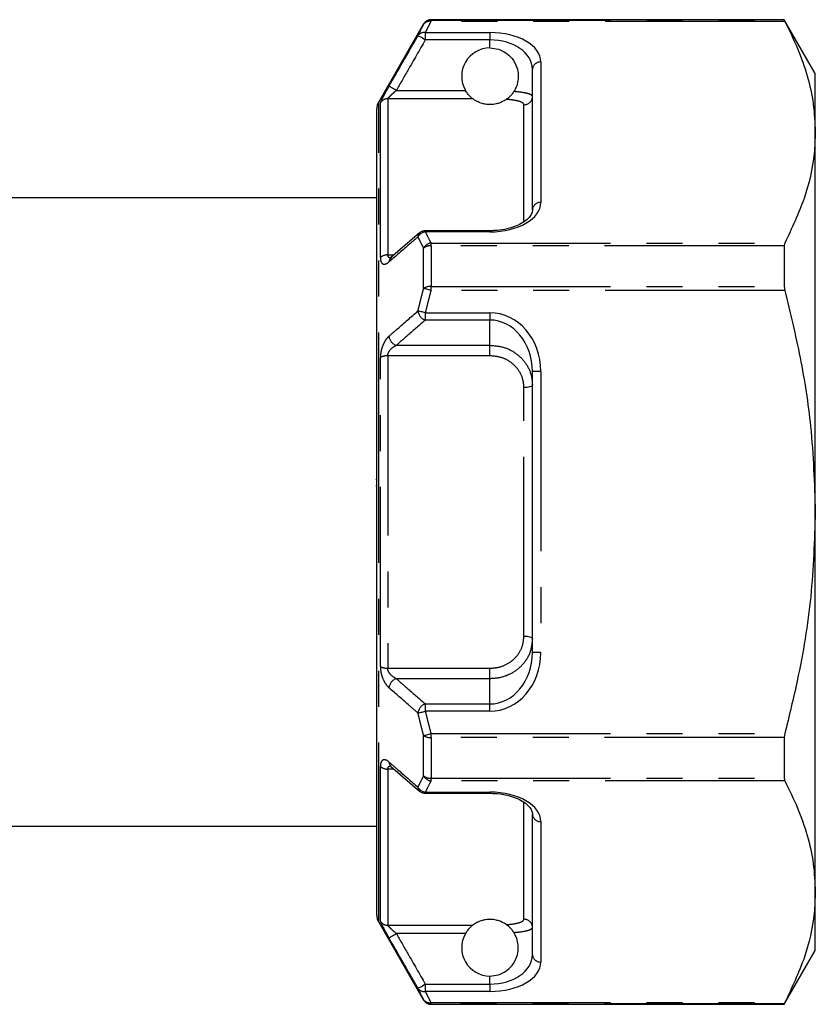
# Model space of a CAD drawing. Extents: x 160 to 247, y 91 to 270.
# Drawn here: x 219 to 247, y 197 to 232 of the extents above; entities that cross this region are included whole.
import ezdxf

# ---------------------------------------------------------------- set-up
doc = ezdxf.new("R2010")
doc.units = 0
doc.linetypes.add('PHANTOM', pattern=[12.7, 6.35, -1.27, 1.27, -1.27, 1.27, -1.27])
doc.layers.get('0').update_dxf_attribs({"linetype": 'CONTINUOUS'})

msp = doc.modelspace()

# ---------------------------------------------------------------- linework, layer by layer
at = {"color": 7, "linetype": 'CONTINUOUS'}
for p, q in [((233.289, 231.595), (231.701, 228.845)), ((246.037, 231.745), (233.549, 231.745)), ((247.134, 229.845), (246.037, 231.745)), ((246.037, 231.745), (246.037, 231.726)), ((237.134, 225.026), (237.134, 229.992)), ((247.134, 227.769), (247.134, 229.845)), ((231.634, 214.345), (231.634, 228.595)), ((247.134, 214.345), (247.134, 227.769)), ((231.634, 225.445), (218.284, 225.445)), ((233.142, 224.216), (232.12, 223.324)), ((235.634, 224.287), (233.348, 224.287)), ((246.037, 223.754), (246.037, 222.317)), ((232.129, 223.324), (232.124, 223.32)), ((237.134, 209.38), (237.134, 219.311)), ((231.597, 215.511), (231.634, 215.511)), ((231.597, 215.27), (231.634, 215.27)), ((231.634, 200.095), (231.634, 214.345)), ((247.134, 200.922), (247.134, 214.345)), ((246.037, 206.374), (246.037, 204.937)), ((232.116, 205.366), (233.14, 204.474)), ((232.122, 205.373), (232.129, 205.367)), ((233.147, 204.482), (233.152, 204.477)), ((233.348, 204.404), (235.634, 204.404)), ((237.134, 198.699), (237.134, 203.664)), ((218.284, 203.245), (231.634, 203.245)), ((247.134, 198.845), (247.134, 200.922)), ((231.701, 199.845), (233.289, 197.095)), ((246.037, 196.945), (247.134, 198.845)), ((233.549, 196.945), (246.037, 196.945)), ((246.037, 196.965), (246.037, 196.945))]:
    msp.add_line(p, q, dxfattribs=at)
at = {"color": 8, "linetype": 'PHANTOM'}
for p, q in [((233.289, 231.576), (233.289, 231.595)), ((233.549, 231.745), (233.549, 231.726)), ((233.549, 231.686), (233.549, 231.726)), ((233.549, 231.726), (246.037, 231.726)), ((246.056, 231.686), (233.549, 231.686)), ((233.348, 231.291), (235.634, 231.291)), ((233.348, 231.291), (233.348, 231.031)), ((235.634, 231.291), (235.634, 231.031)), ((235.634, 231.031), (233.348, 231.031)), ((235.634, 230.745), (235.634, 231.031)), ((237.434, 230.251), (237.434, 225.286)), ((232.324, 229.248), (234.767, 229.248)), ((231.701, 214.345), (231.701, 228.845)), ((231.759, 223.338), (231.759, 228.803)), ((232.019, 228.951), (232.019, 223.431)), ((235.027, 228.951), (232.019, 228.951)), ((236.834, 224.628), (236.834, 228.737)), ((233.348, 224.247), (233.348, 224.287)), ((235.634, 224.247), (233.348, 224.247)), ((235.634, 224.247), (235.634, 224.287)), ((233.549, 223.754), (233.549, 223.852)), ((233.549, 223.852), (246.056, 223.852)), ((232.019, 223.431), (232.243, 223.431)), ((233.289, 222.248), (233.289, 223.673)), ((233.549, 223.754), (233.549, 222.317)), ((246.037, 223.754), (233.549, 223.754)), ((233.549, 222.179), (233.549, 222.317)), ((233.549, 222.317), (246.037, 222.317)), ((246.056, 222.179), (233.549, 222.179)), ((233.348, 221.389), (235.634, 221.389)), ((233.348, 221.389), (233.348, 221.129)), ((235.634, 221.389), (235.634, 221.129)), ((235.634, 221.129), (233.348, 221.129)), ((235.634, 220.238), (235.634, 221.129)), ((232.324, 220.238), (235.634, 220.238)), ((235.634, 219.866), (235.634, 220.238)), ((231.759, 208.881), (231.759, 219.81)), ((235.634, 219.866), (232.019, 219.866)), ((232.019, 219.866), (232.019, 208.825)), ((237.434, 219.311), (237.134, 219.311)), ((237.434, 219.311), (237.434, 209.38)), ((236.834, 209.951), (236.834, 218.74)), ((231.701, 199.845), (231.701, 214.345)), ((237.434, 209.38), (237.134, 209.38)), ((232.019, 208.825), (235.634, 208.825)), ((235.634, 208.453), (235.634, 208.825)), ((235.634, 208.453), (232.324, 208.453)), ((235.634, 207.562), (235.634, 208.453)), ((233.348, 207.562), (233.348, 207.302)), ((233.348, 207.562), (235.634, 207.562)), ((235.634, 207.302), (235.634, 207.562)), ((235.634, 207.302), (233.348, 207.302)), ((233.289, 205.018), (233.289, 206.443)), ((233.549, 206.374), (233.549, 206.512)), ((233.549, 206.512), (246.056, 206.512)), ((246.037, 206.374), (233.549, 206.374)), ((233.549, 206.374), (233.549, 204.937)), ((231.759, 199.888), (231.759, 205.353)), ((232.237, 205.26), (232.019, 205.26)), ((232.019, 205.26), (232.019, 199.74)), ((233.549, 204.937), (246.037, 204.937)), ((233.549, 204.839), (233.549, 204.937)), ((246.056, 204.839), (233.549, 204.839)), ((233.348, 204.444), (235.634, 204.444)), ((233.348, 204.404), (233.348, 204.444)), ((235.634, 204.444), (235.634, 204.404)), ((236.834, 199.954), (236.834, 204.074)), ((237.434, 203.405), (237.434, 198.439)), ((232.019, 199.74), (235.027, 199.74)), ((234.767, 199.443), (232.324, 199.443)), ((235.634, 197.66), (235.634, 197.945)), ((233.348, 197.66), (235.634, 197.66)), ((233.348, 197.66), (233.348, 197.4)), ((235.634, 197.4), (233.348, 197.4)), ((235.634, 197.66), (235.634, 197.4)), ((233.289, 197.095), (233.289, 197.115)), ((233.549, 197.005), (246.056, 197.005)), ((233.549, 196.965), (233.549, 197.005)), ((246.037, 196.965), (233.549, 196.965)), ((233.549, 196.965), (233.549, 196.945))]:
    msp.add_line(p, q, dxfattribs=at)
at = {"color": 8, "linetype": 'PHANTOM', "flags": 128}
for points in [[(233.348, 231.031), (233.299, 231.059), (233.252, 231.087), (233.208, 231.112), (233.169, 231.134), (233.136, 231.153), (233.112, 231.167), (233.095, 231.176), (233.089, 231.18)], [(232.324, 229.248), (232.275, 229.276), (232.227, 229.304), (232.183, 229.329), (232.144, 229.351), (232.112, 229.37), (232.087, 229.384), (232.071, 229.393), (232.064, 229.397)], [(233.549, 222.179), (233.509, 222.19), (233.469, 222.2), (233.432, 222.21), (233.396, 222.22), (233.363, 222.228), (233.334, 222.236), (233.309, 222.243), (233.289, 222.248)], [(233.348, 221.389), (233.308, 221.399), (233.269, 221.408), (233.231, 221.418), (233.196, 221.426), (233.163, 221.434), (233.134, 221.441), (233.109, 221.447), (233.089, 221.452)], [(237.134, 218.829), (237.129, 218.812), (237.112, 218.795), (237.084, 218.78), (237.046, 218.766), (237.001, 218.755), (236.949, 218.747), (236.893, 218.742), (236.834, 218.74)], [(237.134, 209.861), (237.129, 209.879), (237.112, 209.896), (237.084, 209.911), (237.046, 209.925), (237.001, 209.936), (236.949, 209.944), (236.893, 209.949), (236.834, 209.951)], [(233.089, 207.239), (233.109, 207.244), (233.134, 207.25), (233.163, 207.257), (233.196, 207.265), (233.231, 207.273), (233.269, 207.283), (233.308, 207.292), (233.348, 207.302)], [(233.289, 206.443), (233.309, 206.448), (233.334, 206.455), (233.363, 206.463), (233.396, 206.471), (233.432, 206.481), (233.469, 206.491), (233.509, 206.501), (233.549, 206.512)], [(232.064, 199.293), (232.071, 199.298), (232.087, 199.307), (232.112, 199.321), (232.144, 199.34), (232.183, 199.362), (232.227, 199.387), (232.275, 199.414), (232.324, 199.443)], [(233.089, 197.511), (233.095, 197.515), (233.112, 197.524), (233.136, 197.538), (233.169, 197.557), (233.208, 197.579), (233.252, 197.604), (233.299, 197.632), (233.348, 197.66)]]:
    msp.add_lwpolyline(points, dxfattribs=at)
at = {"color": 7, "linetype": 'CONTINUOUS'}
for centre, radius, start, end in [((233.549, 231.445), 0.3, 90, 150), ((235.634, 229.745), 1, 90, 209.817), ((232.134, 228.595), 0.5, 150, 180), ((233.348, 223.987), 0.3, 90, 131.0075), ((233.348, 204.704), 0.3, 228.9925, 270), ((232.134, 200.095), 0.5, 180, 210), ((235.634, 198.945), 1, 150.183, 270), ((233.549, 197.245), 0.3, 210, 270)]:
    msp.add_arc(centre, radius, start, end, dxfattribs=at)
at = {"color": 8, "linetype": 'PHANTOM'}
for centre, radius, start, end in [((233.549, 231.426), 0.3, 89.9879, 149.9554), ((233.502, 231.434), 0.256, 79.5605, 146.3257), ((233.304, 231.033), 0.261, 80.3365, 145.7112), ((237.416, 229.97), 0.282, 86.1889, 175.5975), ((236.838, 229.033), 0.296, 269.303, 359.2854), ((232.018, 228.651), 0.301, 89.8945, 149.6184), ((237.416, 225.005), 0.282, 86.1885, 175.598), ((233.389, 223.905), 0.344, 96.7236, 150.7393), ((233.28, 224.071), 0.192, 132.2083, 179.3801), ((233.594, 223.509), 0.346, 97.4384, 151.6019), ((232.001, 223.069), 0.363, 87.2228, 131.9298), ((233.529, 223.362), 0.393, 87.0793, 127.5968), ((232.256, 223.18), 0.192, 133.2345, 179.0081), ((233.527, 221.876), 0.442, 87.0971, 122.5334), ((233.459, 221.484), 0.371, 184.9092, 252.7363), ((232.434, 220.593), 0.372, 185.1561, 252.7413), ((231.995, 219.349), 0.517, 87.3026, 117.0836), ((231.995, 209.342), 0.517, 242.9164, 272.6974), ((232.434, 208.098), 0.372, 107.2587, 174.8439), ((233.459, 207.207), 0.371, 107.2637, 175.0908), ((233.527, 206.815), 0.442, 237.4666, 272.9029), ((232.001, 205.622), 0.363, 228.0702, 272.7772), ((232.256, 205.511), 0.192, 181.0222, 225.8464), ((233.529, 205.329), 0.393, 232.4032, 272.9207), ((233.594, 205.182), 0.346, 208.3981, 262.5616), ((233.389, 204.786), 0.344, 209.2607, 263.2764), ((233.281, 204.62), 0.193, 180.6818, 225.7673), ((237.416, 203.686), 0.282, 184.402, 273.8115), ((232.018, 200.04), 0.301, 210.3816, 270.1055), ((236.838, 199.658), 0.296, 0.7146, 90.697), ((237.416, 198.721), 0.282, 184.4025, 273.8111), ((233.304, 197.658), 0.261, 214.2888, 279.6635), ((233.502, 197.257), 0.256, 213.6743, 280.4395), ((233.549, 197.265), 0.3, 210.0446, 270.0121)]:
    msp.add_arc(centre, radius, start, end, dxfattribs=at)
for centre, major_axis, ratio, start_param, end_param in [((235.634, 230.251), (1.8, 0), 0.57735, 0, 1.570796), ((235.634, 229.992), (1.5, 0), 0.69282, 0, 1.570796), ((235.634, 225.286), (1.8, 0), 0.57735, 4.712389, 6.283185), ((235.634, 219.311), (0, 2.078), 0.866025, 4.712389, 6.283185), ((235.634, 219.311), (0, 1.819), 0.824786, 4.712389, 6.283185), ((235.634, 209.38), (0, 2.078), 0.866025, 3.141593, 4.712389), ((235.634, 209.38), (0, 1.819), 0.824786, 3.141593, 4.712389), ((235.634, 203.405), (1.8, 0), 0.57735, 0, 1.570796), ((235.634, 198.699), (1.5, 0), 0.69282, 4.712389, 6.283185), ((235.634, 198.439), (1.8, 0), 0.57735, 4.712389, 6.283185)]:
    msp.add_ellipse(centre, major_axis=major_axis, ratio=ratio, start_param=start_param, end_param=end_param, dxfattribs=at)
at = {"color": 7, "linetype": 'CONTINUOUS'}
for points, knots in [([(233.089, 231.18), (233.113, 231.231), (233.178, 231.363), (233.246, 231.494), (233.289, 231.576)], [0, 0, 0, 0, 0.379979, 1, 1, 1, 1]), ([(246.037, 231.726), (246.039, 231.722), (246.041, 231.716), (246.052, 231.694), (246.056, 231.686)], [0, 0, 0, 0, 0.628078, 1, 1, 1, 1]), ([(246.056, 231.686), (246.213, 231.367), (246.526, 230.731), (246.864, 229.756), (247.091, 228.768), (247.12, 228.102), (247.134, 227.769)], [0, 0, 0, 0, 0.248086, 0.496132, 0.74808, 1, 1, 1, 1]), ([(235.634, 230.745), (235.735, 230.737), (235.935, 230.719), (236.207, 230.582), (236.438, 230.37), (236.587, 230.099), (236.645, 229.8), (236.623, 229.533), (236.556, 229.341), (236.499, 229.244), (236.483, 229.217)], [0, 0, 0, 0, 0.136991, 0.273515, 0.421793, 0.593207, 0.714985, 0.837147, 0.954162, 1, 1, 1, 1]), ([(235.027, 228.951), (235.018, 228.958), (234.998, 228.973), (234.929, 229.034), (234.845, 229.124), (234.792, 229.208), (234.767, 229.248)], [0, 0, 0, 0, 0.179614, 0.412667, 0.717706, 1, 1, 1, 1]), ([(236.483, 229.217), (236.461, 229.184), (236.416, 229.117), (236.339, 229.033), (236.276, 228.977), (236.232, 228.944), (236.219, 228.934), (236.213, 228.93)], [0, 0, 0, 0, 0.264451, 0.529645, 0.711657, 0.857659, 1, 1, 1, 1]), ([(236.213, 228.93), (236.162, 228.895), (236.091, 228.847), (235.922, 228.785), (235.812, 228.76), (235.725, 228.748), (235.64, 228.744), (235.556, 228.747), (235.458, 228.759), (235.3, 228.796), (235.14, 228.87), (235.068, 228.922), (235.027, 228.951)], [0, 0, 0, 0, 0.252553, 0.352654, 0.400617, 0.43968, 0.469027, 0.498437, 0.535579, 0.597458, 0.767672, 1, 1, 1, 1]), ([(247.134, 227.769), (247.125, 227.516), (247.098, 226.733), (246.794, 225.416), (246.303, 224.375), (246.056, 223.852)], [0, 0, 0, 0, 0.191043, 0.593368, 1, 1, 1, 1]), ([(237.134, 225.026), (237.133, 225.006), (237.129, 224.944), (237.084, 224.834), (236.957, 224.684), (236.753, 224.538), (236.476, 224.415), (236.153, 224.329), (235.863, 224.291), (235.689, 224.288), (235.634, 224.287)], [0, 0, 0, 0, 0.082039, 0.241735, 0.386484, 0.536121, 0.676236, 0.810237, 0.94016, 1, 1, 1, 1]), ([(246.056, 223.852), (246.05, 223.835), (246.039, 223.808), (246.038, 223.769), (246.037, 223.754)], [0, 0, 0, 0, 0.6282283, 1, 1, 1, 1]), ([(232.128, 223.324), (232.125, 223.321), (232.11, 223.307), (232.108, 223.307), (232.107, 223.307)], [0, 0, 0, 0, 0.207565, 1, 1, 1, 1]), ([(246.037, 222.317), (246.039, 222.289), (246.041, 222.244), (246.052, 222.197), (246.056, 222.179)], [0, 0, 0, 0, 0.627901, 1, 1, 1, 1]), ([(246.056, 222.179), (246.247, 221.388), (246.63, 219.802), (247.04, 217.186), (247.101, 215.357), (247.134, 214.345)], [0, 0, 0, 0, 0.30797, 0.617457, 1, 1, 1, 1]), ([(247.134, 214.345), (247.101, 213.35), (247.035, 211.347), (246.6, 208.733), (246.209, 207.133), (246.056, 206.512)], [0, 0, 0, 0, 0.376772, 0.757727, 1, 1, 1, 1]), ([(246.056, 206.512), (246.05, 206.482), (246.039, 206.434), (246.038, 206.39), (246.037, 206.374)], [0, 0, 0, 0, 0.6284394, 1, 1, 1, 1]), ([(232.11, 205.383), (232.109, 205.383), (232.106, 205.385), (232.119, 205.374), (232.128, 205.367)], [0, 0, 0, 0, 0.359176, 1, 1, 1, 1]), ([(246.037, 204.937), (246.039, 204.912), (246.041, 204.874), (246.052, 204.848), (246.056, 204.839)], [0, 0, 0, 0, 0.627812, 1, 1, 1, 1]), ([(246.056, 204.839), (246.213, 204.521), (246.526, 203.884), (246.864, 202.909), (247.091, 201.921), (247.12, 201.255), (247.134, 200.922)], [0, 0, 0, 0, 0.248086, 0.496132, 0.74808, 1, 1, 1, 1]), ([(235.634, 204.404), (235.695, 204.403), (235.874, 204.399), (236.166, 204.359), (236.482, 204.274), (236.75, 204.154), (236.953, 204.011), (237.081, 203.862), (237.129, 203.749), (237.133, 203.687), (237.134, 203.664)], [0, 0, 0, 0, 0.066141, 0.195207, 0.327353, 0.464101, 0.606343, 0.754463, 0.910604, 1, 1, 1, 1]), ([(247.134, 200.922), (247.125, 200.67), (247.098, 199.886), (246.794, 198.569), (246.303, 197.528), (246.056, 197.005)], [0, 0, 0, 0, 0.191043, 0.593368, 1, 1, 1, 1]), ([(236.213, 199.761), (236.162, 199.796), (236.091, 199.844), (235.922, 199.906), (235.812, 199.931), (235.725, 199.943), (235.64, 199.946), (235.556, 199.944), (235.458, 199.932), (235.3, 199.895), (235.14, 199.821), (235.068, 199.769), (235.027, 199.74)], [0, 0, 0, 0, 0.252553, 0.352654, 0.400617, 0.43968, 0.469027, 0.498437, 0.535579, 0.597458, 0.767672, 1, 1, 1, 1]), ([(236.483, 199.474), (236.461, 199.507), (236.416, 199.574), (236.339, 199.658), (236.276, 199.714), (236.232, 199.747), (236.219, 199.756), (236.213, 199.761)], [0, 0, 0, 0, 0.264451, 0.529645, 0.711657, 0.857659, 1, 1, 1, 1]), ([(235.027, 199.74), (235.018, 199.733), (234.998, 199.718), (234.929, 199.657), (234.845, 199.566), (234.792, 199.483), (234.767, 199.443)], [0, 0, 0, 0, 0.179614, 0.412667, 0.717706, 1, 1, 1, 1]), ([(235.634, 197.945), (235.735, 197.954), (235.935, 197.972), (236.207, 198.109), (236.438, 198.321), (236.587, 198.592), (236.645, 198.891), (236.623, 199.158), (236.556, 199.35), (236.499, 199.447), (236.483, 199.474)], [0, 0, 0, 0, 0.136991, 0.273515, 0.421793, 0.593207, 0.714985, 0.837147, 0.954162, 1, 1, 1, 1]), ([(233.289, 197.115), (233.246, 197.197), (233.178, 197.328), (233.113, 197.46), (233.089, 197.511)], [0, 0, 0, 0, 0.620241, 1, 1, 1, 1]), ([(246.056, 197.005), (246.05, 196.992), (246.039, 196.972), (246.038, 196.967), (246.037, 196.965)], [0, 0, 0, 0, 0.628232, 1, 1, 1, 1])]:
    msp.add_open_spline(points, degree=3, knots=knots, dxfattribs=at)
at = {"color": 8, "linetype": 'PHANTOM'}
for points, knots in [([(233.549, 231.686), (233.506, 231.604), (233.438, 231.473), (233.373, 231.341), (233.348, 231.291)], [0, 0, 0, 0, 0.620079, 1, 1, 1, 1]), ([(232.064, 229.397), (232.164, 229.571), (232.505, 230.165), (232.847, 230.759), (233.089, 231.18)], [0, 0, 0, 0, 0.291792, 1, 1, 1, 1]), ([(233.348, 231.031), (233.142, 230.672), (232.8, 230.077), (232.459, 229.483), (232.324, 229.248)], [0, 0, 0, 0, 0.604623, 1, 1, 1, 1]), ([(232.064, 229.397), (232.039, 229.354), (231.978, 229.247), (231.892, 229.09), (231.818, 228.948), (231.769, 228.844), (231.762, 228.817), (231.759, 228.803)], [0, 0, 0, 0, 0.163297, 0.398264, 0.605575, 0.802344, 1, 1, 1, 1]), ([(232.019, 228.951), (232.021, 228.956), (232.024, 228.963), (232.044, 228.987), (232.08, 229.026), (232.155, 229.098), (232.24, 229.174), (232.299, 229.226), (232.324, 229.248)], [0, 0, 0, 0, 0.14003, 0.169852, 0.351751, 0.561606, 0.816767, 1, 1, 1, 1]), ([(236.483, 229.217), (236.51, 229.215), (236.672, 229.2), (236.92, 229.163), (237.106, 229.1), (237.126, 229.05), (237.134, 229.029)], [0, 0, 0, 0, 0.068261, 0.409954, 0.753843, 1, 1, 1, 1]), ([(236.834, 228.737), (236.828, 228.757), (236.812, 228.805), (236.662, 228.868), (236.438, 228.909), (236.269, 228.925), (236.213, 228.93)], [0, 0, 0, 0, 0.223032, 0.534727, 0.845454, 1, 1, 1, 1]), ([(233.348, 224.247), (233.373, 224.197), (233.438, 224.065), (233.506, 223.933), (233.549, 223.852)], [0, 0, 0, 0, 0.379701, 1, 1, 1, 1]), ([(233.089, 224.074), (232.989, 223.987), (232.647, 223.69), (232.306, 223.394), (232.064, 223.184)], [0, 0, 0, 0, 0.291792, 1, 1, 1, 1]), ([(233.289, 223.673), (233.246, 223.756), (233.178, 223.889), (233.113, 224.023), (233.089, 224.074)], [0, 0, 0, 0, 0.620242, 1, 1, 1, 1]), ([(232.161, 223.321), (232.138, 223.32), (232.09, 223.318), (232.042, 223.351), (232.022, 223.393), (232.019, 223.419), (232.019, 223.429), (232.019, 223.431)], [0, 0, 0, 0, 0.3182, 0.65917, 0.881465, 0.975186, 1, 1, 1, 1]), ([(231.759, 223.338), (231.759, 223.334), (231.759, 223.279), (231.775, 223.188), (231.837, 223.106), (231.936, 223.092), (232.021, 223.153), (232.064, 223.184)], [0, 0, 0, 0, 0.017117, 0.229768, 0.441094, 0.721437, 1, 1, 1, 1]), ([(233.089, 221.452), (233.113, 221.553), (233.178, 221.819), (233.246, 222.084), (233.289, 222.248)], [0, 0, 0, 0, 0.3804366, 1, 1, 1, 1]), ([(233.549, 222.179), (233.506, 222.016), (233.438, 221.754), (233.373, 221.49), (233.348, 221.389)], [0, 0, 0, 0, 0.619621, 1, 1, 1, 1]), ([(232.064, 220.559), (232.164, 220.646), (232.505, 220.944), (232.847, 221.242), (233.089, 221.452)], [0, 0, 0, 0, 0.291792, 1, 1, 1, 1]), ([(233.348, 221.129), (233.142, 220.95), (232.8, 220.653), (232.459, 220.355), (232.324, 220.238)], [0, 0, 0, 0, 0.604623, 1, 1, 1, 1]), ([(232.064, 220.559), (232.039, 220.535), (231.978, 220.476), (231.892, 220.341), (231.818, 220.169), (231.769, 219.986), (231.762, 219.868), (231.759, 219.81)], [0, 0, 0, 0, 0.1632973, 0.3982642, 0.6055751, 0.802344, 1, 1, 1, 1]), ([(232.019, 219.866), (232.021, 219.89), (232.024, 219.919), (232.044, 219.979), (232.08, 220.048), (232.155, 220.132), (232.24, 220.197), (232.299, 220.226), (232.324, 220.238)], [0, 0, 0, 0, 0.14003, 0.169853, 0.351751, 0.561606, 0.816767, 1, 1, 1, 1]), ([(235.634, 220.238), (235.802, 220.223), (236.136, 220.193), (236.582, 219.958), (236.92, 219.61), (237.106, 219.213), (237.126, 218.942), (237.134, 218.829)], [0, 0, 0, 0, 0.21162, 0.423042, 0.634627, 0.847573, 1, 1, 1, 1]), ([(236.834, 218.74), (236.828, 218.831), (236.812, 219.047), (236.662, 219.366), (236.391, 219.644), (236.035, 219.83), (235.768, 219.854), (235.634, 219.866)], [0, 0, 0, 0, 0.15166, 0.36361, 0.574902, 0.787006, 1, 1, 1, 1]), ([(235.634, 208.825), (235.718, 208.83), (235.936, 208.842), (236.271, 208.969), (236.582, 209.22), (236.794, 209.561), (236.821, 209.821), (236.834, 209.951)], [0, 0, 0, 0, 0.133981, 0.348292, 0.564544, 0.782802, 1, 1, 1, 1]), ([(237.134, 209.861), (237.118, 209.7), (237.084, 209.375), (236.82, 208.949), (236.432, 208.634), (236.012, 208.475), (235.739, 208.459), (235.634, 208.453)], [0, 0, 0, 0, 0.2183182, 0.4374244, 0.6536231, 0.8669222, 1, 1, 1, 1]), ([(231.759, 208.881), (231.759, 208.876), (231.759, 208.811), (231.775, 208.675), (231.837, 208.466), (231.936, 208.265), (232.021, 208.176), (232.064, 208.132)], [0, 0, 0, 0, 0.017117, 0.229768, 0.441093, 0.721438, 1, 1, 1, 1]), ([(232.324, 208.453), (232.282, 208.475), (232.2, 208.517), (232.101, 208.614), (232.042, 208.71), (232.022, 208.777), (232.019, 208.811), (232.019, 208.823), (232.019, 208.825)], [0, 0, 0, 0, 0.310194, 0.602474, 0.801277, 0.930887, 0.985532, 1, 1, 1, 1]), ([(232.324, 208.453), (232.459, 208.335), (232.8, 208.038), (233.142, 207.741), (233.348, 207.562)], [0, 0, 0, 0, 0.395377, 1, 1, 1, 1]), ([(233.089, 207.239), (232.989, 207.326), (232.647, 207.623), (232.306, 207.921), (232.064, 208.132)], [0, 0, 0, 0, 0.291792, 1, 1, 1, 1]), ([(233.289, 206.443), (233.247, 206.607), (233.178, 206.872), (233.113, 207.137), (233.089, 207.239)], [0, 0, 0, 0, 0.619119, 1, 1, 1, 1]), ([(233.348, 207.302), (233.373, 207.201), (233.438, 206.937), (233.506, 206.674), (233.549, 206.512)], [0, 0, 0, 0, 0.380824, 1, 1, 1, 1]), ([(232.064, 205.507), (232.039, 205.527), (231.978, 205.574), (231.892, 205.596), (231.818, 205.566), (231.769, 205.487), (231.762, 205.397), (231.759, 205.353)], [0, 0, 0, 0, 0.163297, 0.398265, 0.605575, 0.802345, 1, 1, 1, 1]), ([(232.019, 205.26), (232.021, 205.279), (232.024, 205.302), (232.044, 205.337), (232.072, 205.363), (232.109, 205.368), (232.125, 205.37)], [0, 0, 0, 0, 0.290146, 0.351938, 0.728833, 1, 1, 1, 1]), ([(232.064, 205.507), (232.164, 205.421), (232.505, 205.124), (232.847, 204.828), (233.089, 204.617)], [0, 0, 0, 0, 0.291792, 1, 1, 1, 1]), ([(233.089, 204.617), (233.113, 204.668), (233.178, 204.802), (233.246, 204.935), (233.289, 205.018)], [0, 0, 0, 0, 0.3799777, 1, 1, 1, 1]), ([(233.549, 204.839), (233.506, 204.758), (233.438, 204.626), (233.373, 204.494), (233.348, 204.444)], [0, 0, 0, 0, 0.620079, 1, 1, 1, 1]), ([(231.759, 199.888), (231.759, 199.888), (231.759, 199.877), (231.775, 199.832), (231.837, 199.705), (231.936, 199.518), (232.021, 199.368), (232.064, 199.293)], [0, 0, 0, 0, 0.017117, 0.229769, 0.441094, 0.721437, 1, 1, 1, 1]), ([(236.213, 199.761), (236.228, 199.762), (236.361, 199.774), (236.582, 199.804), (236.794, 199.868), (236.821, 199.926), (236.834, 199.954)], [0, 0, 0, 0, 0.040685, 0.359007, 0.680284, 1, 1, 1, 1]), ([(232.324, 199.443), (232.282, 199.48), (232.2, 199.551), (232.101, 199.644), (232.042, 199.705), (232.022, 199.73), (232.019, 199.738), (232.019, 199.739), (232.019, 199.74)], [0, 0, 0, 0, 0.310194, 0.602474, 0.801278, 0.930887, 0.985532, 1, 1, 1, 1]), ([(232.324, 199.443), (232.459, 199.208), (232.8, 198.613), (233.142, 198.019), (233.348, 197.66)], [0, 0, 0, 0, 0.395377, 1, 1, 1, 1]), ([(237.134, 199.662), (237.117, 199.632), (237.083, 199.574), (236.837, 199.511), (236.594, 199.485), (236.483, 199.474)], [0, 0, 0, 0, 0.3527552, 0.7067835, 1, 1, 1, 1]), ([(233.089, 197.511), (232.989, 197.684), (232.647, 198.278), (232.306, 198.873), (232.064, 199.293)], [0, 0, 0, 0, 0.291792, 1, 1, 1, 1]), ([(233.348, 197.4), (233.373, 197.35), (233.438, 197.218), (233.506, 197.087), (233.549, 197.005)], [0, 0, 0, 0, 0.379701, 1, 1, 1, 1])]:
    msp.add_open_spline(points, degree=3, knots=knots, dxfattribs=at)

doc.saveas('drawing.dxf')
